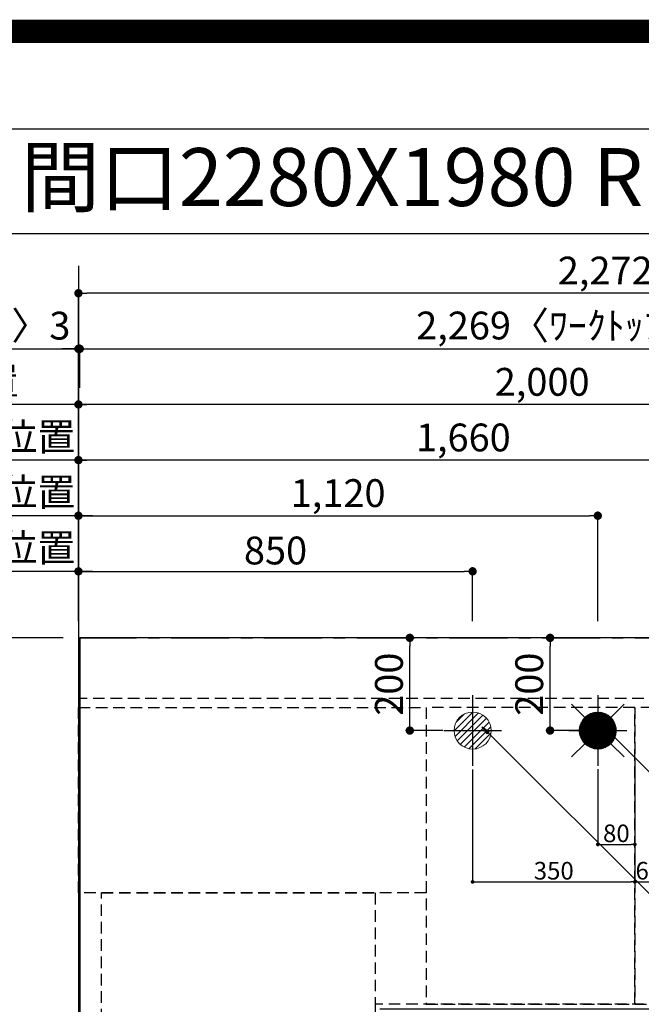
# Model space of a CAD drawing. Extents: x 55896 to 82369, y -33085 to -24215.
# Drawn here: x 71095 to 72435, y -26339 to -24215 of the extents above; entities that cross this region are included whole.
import ezdxf
from ezdxf.enums import TextEntityAlignment as Align

# ---------------------------------------------------------------- set-up
doc = ezdxf.new("R2010")
doc.units = 0
doc.header["$LTSCALE"] = 50
doc.header["$MEASUREMENT"] = 0
for name, pattern in [('CENTER', [2, 1.25, -0.25, 0.25, -0.25]), ('DASHED', [0.75, 0.5, -0.25]), ('HIDDEN', [0.375, 0.25, -0.125])]:
    doc.linetypes.add(name, pattern=pattern)
doc.layers.get('0').update_dxf_attribs({"linetype": 'CONTINUOUS'})
doc.layers.get('DEFPOINTS').update_dxf_attribs({"color": 146, "linetype": 'CONTINUOUS'})
for name, color, linetype in [('111-壁仕上', 3, 'CONTINUOUS'), ('121-キャビネット（中）', 253, 'HIDDEN'), ('126-甲板', 2, 'CONTINUOUS'), ('160-文字', 254, 'CONTINUOUS'), ('166-寸法B', 11, 'CONTINUOUS'), ('190-図面外枠', 5, 'CONTINUOUS')]:
    doc.layers.add(name, color=color, linetype=linetype)
doc.styles.add('KH001', font='txt')
doc.dimstyles.new('KH1xx015', dxfattribs={"dimscale": 10, "dimtxt": 3.8, "dimasz": 0.8, "dimexe": 0.3, "dimexo": 1.2, "dimgap": 0.5, "dimtad": 3, "dimdec": 1, "dimdsep": 46, "dimlunit": 6, "dimtxsty": 'KH001', "dimblk": 'DOT', "dimcen": 1, "dimdle": 1, "dimclrd": 256, "dimclre": 256, "dimclrt": 256, "dimadec": 0, "dimazin": 0, "dimtfac": 1, "dimtdec": 1, "dimtix": 1, "dimtmove": 2, "dimatfit": 3, "dimldrblk": 'CLOSEDBLANK', "dimfxl": 1, "dimtolj": 1, "dimtzin": 0, "dimlwd": -1, "dimlwe": -1, "dimarcsym": 0})
doc.dimstyles.new('KH1xx030', dxfattribs={"dimscale": 30, "dimtxt": 2, "dimasz": 0.6, "dimexe": 0.3, "dimexo": 1.2, "dimgap": 0.5, "dimtad": 3, "dimdec": 1, "dimdsep": 46, "dimlunit": 6, "dimtxsty": 'KH001', "dimblk": 'DOT', "dimcen": 1, "dimdle": 1, "dimclrd": 256, "dimclre": 256, "dimclrt": 256, "dimadec": 0, "dimazin": 0, "dimtfac": 1, "dimtdec": 1, "dimtix": 1, "dimtmove": 2, "dimatfit": 3, "dimldrblk": 'CLOSEDBLANK', "dimfxl": 1, "dimtolj": 1, "dimtzin": 0, "dimlwd": -1, "dimlwe": -1, "dimarcsym": 0})

# ---------------------------------------------------------------- blocks, each defined once
blk = doc.blocks.new('A$C5D946DDC')
at = {"layer": '190-図面外枠'}
blk.add_line((271, 14349.3), (20519, 14349.3), dxfattribs=at)
at = {"layer": 'DEFPOINTS'}
blk.add_lwpolyline([(0, 0), (20790, 0), (20790, 14700), (0, 14700)], close=True, dxfattribs=at)
blk = doc.blocks.new('_Dot')
at = {"color": 0, "linetype": 'ByBlock', "lineweight": -2}
blk.add_line((-0.5, 0), (-1, 0), dxfattribs=at)
at = {"color": 0, "linetype": 'ByBlock', "const_width": 0.5}
blk.add_lwpolyline([(-0.25, 0, 1), (0.25, 0, 1)], format="xyb", close=True, dxfattribs=at)
blk = doc.blocks.new('*D172')
at = {"layer": '166-寸法B', "transparency": 16777216}
for p, q in [((71221.5, -25512.4), (71221.5, -25156)), ((72863.5, -25165), (71239.5, -25165)), ((72881.5, -25512.4), (72881.5, -25156))]:
    blk.add_line(p, q, dxfattribs=at)
at = {"layer": 'DEFPOINTS', "color": 0, "transparency": 16777216}
for p in [(71221.5, -25165), (71221.5, -25548.4), (72881.5, -25548.4)]:
    blk.add_point(p, dxfattribs=at)
at = {"layer": '166-寸法B', "transparency": 16777216, "xscale": 18, "yscale": 18, "zscale": 18, "rotation": 180}
blk.add_blockref('_Dot', (71221.5, -25165), dxfattribs=at)
at = {"layer": '166-寸法B', "transparency": 16777216, "xscale": 18, "yscale": 18, "zscale": 18}
blk.add_blockref('_Dot', (72881.5, -25165), dxfattribs=at)
at = {"layer": '166-寸法B', "transparency": 16777216, "insert": (72051.5, -25116.2), "char_height": 60, "attachment_point": 5, "style": 'KH001'}
blk.add_mtext('\\A1;1,660', dxfattribs=at)
blk = doc.blocks.new('_ClosedBlank')
at = {"color": 0, "linetype": 'ByBlock', "lineweight": -2}
for p, q in [((-1, 0.17), (0, 0)), ((-1, 0.17), (-1, -0.17)), ((0, 0), (-1, -0.17))]:
    blk.add_line(p, q, dxfattribs=at)
blk = doc.blocks.new('*D173')
at = {"layer": '166-寸法B', "transparency": 16777216}
for p, q in [((71221.5, -25512.4), (71221.5, -25036)), ((73221.6, -25512.4), (73221.6, -25036)), ((73203.6, -25045), (71239.5, -25045))]:
    blk.add_line(p, q, dxfattribs=at)
at = {"layer": 'DEFPOINTS', "color": 0, "transparency": 16777216}
for p in [(71221.5, -25045), (71221.5, -25548.4), (73221.6, -25548.4)]:
    blk.add_point(p, dxfattribs=at)
at = {"layer": '166-寸法B', "transparency": 16777216, "xscale": 18, "yscale": 18, "zscale": 18, "rotation": 180}
blk.add_blockref('_Dot', (71221.5, -25045), dxfattribs=at)
at = {"layer": '166-寸法B', "transparency": 16777216, "xscale": 18, "yscale": 18, "zscale": 18}
blk.add_blockref('_Dot', (73221.6, -25045), dxfattribs=at)
at = {"layer": '166-寸法B', "transparency": 16777216, "insert": (72221.5, -24996.2), "char_height": 60, "attachment_point": 5, "style": 'KH001'}
blk.add_mtext('\\A1;2,000', dxfattribs=at)
blk = doc.blocks.new('*D175')
at = {"layer": '166-寸法B', "transparency": 16777216}
for p, q in [((71221.5, -25512.4), (71221.5, -25036)), ((71251.5, -25045), (70605.1, -25045))]:
    blk.add_line(p, q, dxfattribs=at)
at = {"layer": 'DEFPOINTS', "color": 0, "transparency": 16777216}
for p in [(70635.1, -25045), (71221.5, -25548.4), (70635.1, -25814)]:
    blk.add_point(p, dxfattribs=at)
at = {"layer": '166-寸法B', "transparency": 16777216, "insert": (70928.3, -24994.7), "char_height": 60, "attachment_point": 5, "style": 'KH001'}
blk.add_mtext('\\A1;排水位置', dxfattribs=at)
blk = doc.blocks.new('_None')
blk = doc.blocks.new('*D176')
at = {"layer": '166-寸法B', "transparency": 16777216}
for p, q in [((71251.5, -25165), (70605.1, -25165)), ((71221.5, -25512.4), (71221.5, -25156))]:
    blk.add_line(p, q, dxfattribs=at)
at = {"layer": 'DEFPOINTS', "color": 0, "transparency": 16777216}
for p in [(70635.1, -25165), (71221.5, -25548.4), (70635.1, -25814)]:
    blk.add_point(p, dxfattribs=at)
at = {"layer": '166-寸法B', "transparency": 16777216, "insert": (70928.3, -25114.5), "char_height": 60, "attachment_point": 5, "style": 'KH001'}
blk.add_mtext('\\A1;給水・給湯位置', dxfattribs=at)
blk = doc.blocks.new('*D177')
at = {"layer": '166-寸法B', "transparency": 16777216}
for p, q in [((71221.5, -25512.4), (71221.5, -25276)), ((71239.5, -25285), (72323.5, -25285)), ((72341.5, -25512.4), (72341.5, -25276))]:
    blk.add_line(p, q, dxfattribs=at)
at = {"layer": 'DEFPOINTS', "color": 0, "transparency": 16777216}
for p in [(72341.5, -25285), (71221.5, -25548.4), (72341.5, -25548.4)]:
    blk.add_point(p, dxfattribs=at)
at = {"layer": '166-寸法B', "transparency": 16777216, "xscale": 18, "yscale": 18, "zscale": 18, "rotation": 180}
blk.add_blockref('_Dot', (71221.5, -25285), dxfattribs=at)
at = {"layer": '166-寸法B', "transparency": 16777216, "xscale": 18, "yscale": 18, "zscale": 18}
blk.add_blockref('_Dot', (72341.5, -25285), dxfattribs=at)
at = {"layer": '166-寸法B', "transparency": 16777216, "insert": (71781.5, -25236.2), "char_height": 60, "attachment_point": 5, "style": 'KH001'}
blk.add_mtext('\\A1;1,120', dxfattribs=at)
blk = doc.blocks.new('*D178')
at = {"layer": '166-寸法B', "transparency": 16777216}
for p, q in [((71251.5, -25285), (70605.1, -25285)), ((71221.5, -25512.4), (71221.5, -25276))]:
    blk.add_line(p, q, dxfattribs=at)
at = {"layer": 'DEFPOINTS', "color": 0, "transparency": 16777216}
for p in [(70635.1, -25285), (71221.5, -25548.4), (70635.1, -25814)]:
    blk.add_point(p, dxfattribs=at)
at = {"layer": '166-寸法B', "transparency": 16777216, "insert": (70928.3, -25233.7), "char_height": 60, "attachment_point": 5, "style": 'KH001'}
blk.add_mtext('\\A1;食洗機給湯位置', dxfattribs=at)
blk = doc.blocks.new('*D179')
at = {"layer": '166-寸法B', "transparency": 16777216}
for p, q in [((71221.5, -25512.4), (71221.5, -25396)), ((72071.5, -25512.4), (72071.5, -25396)), ((71239.5, -25405), (72053.5, -25405))]:
    blk.add_line(p, q, dxfattribs=at)
at = {"layer": 'DEFPOINTS', "color": 0, "transparency": 16777216}
for p in [(72071.5, -25405), (71221.5, -25548.4), (72071.5, -25548.4)]:
    blk.add_point(p, dxfattribs=at)
at = {"layer": '166-寸法B', "transparency": 16777216, "xscale": 18, "yscale": 18, "zscale": 18, "rotation": 180}
blk.add_blockref('_Dot', (71221.5, -25405), dxfattribs=at)
at = {"layer": '166-寸法B', "transparency": 16777216, "xscale": 18, "yscale": 18, "zscale": 18}
blk.add_blockref('_Dot', (72071.5, -25405), dxfattribs=at)
at = {"layer": '166-寸法B', "transparency": 16777216, "insert": (71646.5, -25360), "char_height": 60, "attachment_point": 5, "style": 'KH001'}
blk.add_mtext('\\A1;850', dxfattribs=at)
blk = doc.blocks.new('*D180')
at = {"layer": '166-寸法B', "transparency": 16777216}
for p, q in [((71221.5, -25512.4), (71221.5, -25396)), ((71251.5, -25405), (70605.1, -25405))]:
    blk.add_line(p, q, dxfattribs=at)
at = {"layer": 'DEFPOINTS', "color": 0, "transparency": 16777216}
for p in [(70635.1, -25405), (71221.5, -25548.4), (70635.1, -25814)]:
    blk.add_point(p, dxfattribs=at)
at = {"layer": '166-寸法B', "transparency": 16777216, "insert": (70928.3, -25353.7), "char_height": 60, "attachment_point": 5, "style": 'KH001'}
blk.add_mtext('\\A1;食洗機排水位置', dxfattribs=at)
blk = doc.blocks.new('*D181')
at = {"layer": '166-寸法B', "transparency": 16777216}
for p, q in [((70528.7, -25047.6), (70528.7, -25578.4)), ((71188.5, -25548.4), (70519.7, -25548.4))]:
    blk.add_line(p, q, dxfattribs=at)
at = {"layer": 'DEFPOINTS', "color": 0, "transparency": 16777216}
for p in [(70528.7, -25077.6), (70542.4, -25077.6), (71224.5, -25548.4)]:
    blk.add_point(p, dxfattribs=at)
at = {"layer": '166-寸法B', "transparency": 16777216, "insert": (70478.6, -25313), "char_height": 60, "attachment_point": 5, "rotation": 90, "style": 'KH001'}
blk.add_mtext('\\A1;ｶﾞｽ配管位置', dxfattribs=at)
blk = doc.blocks.new('*D182')
at = {"layer": '166-寸法B', "transparency": 16777216}
for p, q in [((71188.5, -25548.4), (70519.7, -25548.4)), ((70528.7, -25566.4), (70528.7, -26880.4)), ((71116.9, -26898.4), (70519.7, -26898.4))]:
    blk.add_line(p, q, dxfattribs=at)
at = {"layer": 'DEFPOINTS', "color": 0, "transparency": 16777216}
for p in [(71224.5, -25548.4), (70528.7, -26898.4), (71152.9, -26898.4)]:
    blk.add_point(p, dxfattribs=at)
at = {"layer": '166-寸法B', "transparency": 16777216, "xscale": 18, "yscale": 18, "zscale": 18}
for p, rotation in [((70528.7, -25548.4), 90), ((70528.7, -26898.4), 270)]:
    blk.add_blockref('_Dot', p, dxfattribs=dict(at, rotation=rotation))
at = {"layer": '166-寸法B', "transparency": 16777216, "insert": (70479.9, -26223.4), "char_height": 60, "attachment_point": 5, "rotation": 90, "style": 'KH001'}
blk.add_mtext('\\A1;1,350', dxfattribs=at)
blk = doc.blocks.new('*D184')
at = {"layer": 'DEFPOINTS', "transparency": 16777216}
for p, q in [((72341.5, -25831.8), (72341.5, -25997.1)), ((72421.5, -25831.8), (72421.5, -25997.1)), ((72349.5, -25994.1), (72413.5, -25994.1))]:
    blk.add_line(p, q, dxfattribs=at)
at = {"layer": 'DEFPOINTS', "color": 0, "transparency": 16777216}
for p in [(72341.5, -25819.8), (72421.5, -25819.8), (72421.5, -25994.1)]:
    blk.add_point(p, dxfattribs=at)
at = {"layer": 'DEFPOINTS', "transparency": 16777216, "xscale": 8, "yscale": 8, "zscale": 8, "rotation": 180}
blk.add_blockref('_Dot', (72341.5, -25994.1), dxfattribs=at)
at = {"layer": 'DEFPOINTS', "transparency": 16777216, "xscale": 8, "yscale": 8, "zscale": 8}
blk.add_blockref('_Dot', (72421.5, -25994.1), dxfattribs=at)
at = {"layer": 'DEFPOINTS', "transparency": 16777216, "insert": (72381.5, -25970.1), "char_height": 38, "attachment_point": 5, "style": 'KH001'}
blk.add_mtext('\\A1;80', dxfattribs=at)
blk = doc.blocks.new('*D185')
at = {"layer": 'DEFPOINTS', "transparency": 16777216}
for p, q in [((72071.5, -25832.4), (72071.5, -26077.8)), ((72421.5, -25832.4), (72421.5, -26077.8)), ((72079.5, -26074.8), (72413.5, -26074.8))]:
    blk.add_line(p, q, dxfattribs=at)
at = {"layer": 'DEFPOINTS', "color": 0, "transparency": 16777216}
for p in [(72071.5, -25820.4), (72421.5, -25820.4), (72421.5, -26074.8)]:
    blk.add_point(p, dxfattribs=at)
at = {"layer": 'DEFPOINTS', "transparency": 16777216, "xscale": 8, "yscale": 8, "zscale": 8, "rotation": 180}
blk.add_blockref('_Dot', (72071.5, -26074.8), dxfattribs=at)
at = {"layer": 'DEFPOINTS', "transparency": 16777216, "xscale": 8, "yscale": 8, "zscale": 8}
blk.add_blockref('_Dot', (72421.5, -26074.8), dxfattribs=at)
at = {"layer": 'DEFPOINTS', "transparency": 16777216, "insert": (72246.5, -26050.8), "char_height": 38, "attachment_point": 5, "style": 'KH001'}
blk.add_mtext('\\A1;350', dxfattribs=at)
blk = doc.blocks.new('給湯')
at = {"layer": '160-文字', "color": 4, "linetype": 'Continuous', "lineweight": 20}
for p, q in [((-56.6, 56.6), (-28.3, 28.3)), ((28.3, 28.3), (56.6, 56.6)), ((-40, -1.5), (1.5, 40)), ((-40, 1.3), (-1.3, 40)), ((-39.8, -4.1), (4.1, 39.8)), ((-39.8, 4.4), (-4.4, 39.8)), ((-39.5, -6.6), (6.6, 39.4)), ((-39.2, 7.7), (-7.7, 39.2)), ((-39, -9), (9, 39)), ((-38.4, -11.2), (11.2, 38.4)), ((-38.3, 11.5), (-11.5, 38.3)), ((-37.7, -13.4), (13.4, 37.7)), ((-36.9, -15.4), (15.4, 36.9)), ((-36.7, 16), (-16, 36.7)), ((-36, -17.3), (17.3, 36)), ((-35.1, -19.2), (19.2, 35.1)), ((-34, -21), (21, 34)), ((-33.3, 22.2), (-22.2, 33.3)), ((-32.9, -22.7), (22.7, 32.9)), ((-31.7, -24.4), (24.4, 31.7)), ((-30.5, -25.9), (25.9, 30.5)), ((-29.1, -27.4), (27.4, 29.1)), ((-27.7, -28.8), (28.8, 27.7)), ((-26.3, -30.2), (30.2, 26.2)), ((-24.7, -31.5), (31.5, 24.7)), ((-23.1, -32.7), (32.7, 23.1)), ((-21.4, -33.8), (33.8, 21.4)), ((-19.6, -34.9), (34.9, 19.6)), ((-17.8, -35.8), (35.8, 17.8)), ((-15.8, -36.7), (36.7, 15.8)), ((-13.8, -37.5), (37.5, 13.8)), ((-11.7, -38.3), (38.3, 11.7)), ((-9.5, -38.9), (38.9, 9.5)), ((-7.1, -39.4), (39.4, 7.1)), ((-4.7, -39.7), (39.7, 4.7)), ((-2.1, -39.9), (39.9, 2.1)), ((0.8, 0.8), (-0.8, -0.8)), ((-0.8, 0.8), (0.8, -0.8)), ((0.7, -40), (40, -0.7)), ((3.7, -39.8), (39.8, -3.7)), ((7, -39.4), (39.4, -7)), ((10.6, -38.6), (38.6, -10.6)), ((14.9, -37.1), (37.1, -14.9)), ((20.5, -34.4), (34.4, -20.5)), ((-56.6, -56.6), (-28.3, -28.3)), ((28.3, -28.3), (56.6, -56.6))]:
    blk.add_line(p, q, dxfattribs=at)
blk.add_circle((0, 0), 40, dxfattribs=at)
blk = doc.blocks.new('排水')
at = {"layer": '160-文字', "linetype": 'Continuous', "lineweight": 20}
h = blk.add_hatch(dxfattribs=at)
h.set_pattern_fill('ANSI31', color=4, scale=80, style=0)
h.set_pattern_definition([(45, (-328326.697, -8772.747), (-7.0710678, 7.0710678), [])])
edge = h.paths.add_edge_path()
edge.add_arc((0, 0), 40, 0, 360)
at = {"layer": '160-文字', "color": 4, "linetype": 'Continuous', "lineweight": 20}
blk.add_circle((0, 0), 40, dxfattribs=at)
blk = doc.blocks.new('*D196')
at = {"layer": 'DEFPOINTS', "transparency": 16777216}
for p, q in [((72421.5, -25926.4), (72421.5, -26077.8)), ((72481.5, -25926.4), (72481.5, -26077.8)), ((72429.5, -26074.8), (72473.5, -26074.8))]:
    blk.add_line(p, q, dxfattribs=at)
at = {"layer": 'DEFPOINTS', "color": 0, "transparency": 16777216}
for p in [(72421.5, -25914.4), (72481.5, -25914.4), (72481.5, -26074.8)]:
    blk.add_point(p, dxfattribs=at)
at = {"layer": 'DEFPOINTS', "transparency": 16777216, "xscale": 8, "yscale": 8, "zscale": 8, "rotation": 180}
blk.add_blockref('_Dot', (72421.5, -26074.8), dxfattribs=at)
at = {"layer": 'DEFPOINTS', "transparency": 16777216, "xscale": 8, "yscale": 8, "zscale": 8}
blk.add_blockref('_Dot', (72481.5, -26074.8), dxfattribs=at)
at = {"layer": 'DEFPOINTS', "transparency": 16777216, "insert": (72451.5, -26050.8), "char_height": 38, "attachment_point": 5, "style": 'KH001'}
blk.add_mtext('\\A1;60', dxfattribs=at)
blk = doc.blocks.new('*D200')
at = {"layer": '166-寸法B', "transparency": 16777216}
for p, q in [((70492.7, -26346.9), (70285.3, -26346.9)), ((70294.3, -26364.9), (70294.3, -27502.4)), ((71188.5, -27520.4), (70285.3, -27520.4))]:
    blk.add_line(p, q, dxfattribs=at)
at = {"layer": 'DEFPOINTS', "color": 0, "transparency": 16777216}
for p in [(70528.7, -26346.9), (70294.3, -27520.4), (71224.5, -27520.4)]:
    blk.add_point(p, dxfattribs=at)
at = {"layer": '166-寸法B', "transparency": 16777216, "xscale": 18, "yscale": 18, "zscale": 18}
for p, rotation in [((70294.3, -26346.9), 90), ((70294.3, -27520.4), 270)]:
    blk.add_blockref('_Dot', p, dxfattribs=dict(at, rotation=rotation))
at = {"layer": '166-寸法B', "transparency": 16777216, "insert": (70243.9, -26933.7), "char_height": 60, "attachment_point": 5, "rotation": 90, "style": 'KH001'}
blk.add_mtext('\\A1;1,173.5〈ﾜｰｸﾄｯﾌﾟ寸法〉', dxfattribs=at)
blk = doc.blocks.new('*D201')
at = {"layer": '166-寸法B', "transparency": 16777216}
for p, q in [((70772.1, -24925), (71221.5, -24925)), ((71203.5, -24925), (71185.5, -24925)), ((71221.5, -25512.4), (71221.5, -24916)), ((71221.5, -24925), (71224.5, -24925)), ((71221.5, -24925), (71224.5, -24925)), ((71224.5, -25009), (71224.5, -24916)), ((71242.5, -24925), (71260.5, -24925))]:
    blk.add_line(p, q, dxfattribs=at)
at = {"layer": 'DEFPOINTS', "color": 0, "transparency": 16777216}
for p in [(71224.5, -24925), (71224.5, -25045), (71221.5, -25548.4)]:
    blk.add_point(p, dxfattribs=at)
at = {"layer": '166-寸法B', "transparency": 16777216, "xscale": 18, "yscale": 18, "zscale": 18}
blk.add_blockref('_Dot', (71221.5, -24925), dxfattribs=at)
at = {"layer": '166-寸法B', "transparency": 16777216, "xscale": 18, "yscale": 18, "zscale": 18, "rotation": 180}
blk.add_blockref('_Dot', (71224.5, -24925), dxfattribs=at)
at = {"layer": '166-寸法B', "transparency": 16777216, "insert": (70976.8, -24875), "char_height": 60, "attachment_point": 5, "style": 'KH001'}
blk.add_mtext('\\A1;〈ｸﾘｱﾗﾝｽ〉3', dxfattribs=at)
blk = doc.blocks.new('*D202')
at = {"layer": '166-寸法B', "transparency": 16777216}
for p, q in [((71224.5, -25009), (71224.5, -24916)), ((71242.5, -24925), (73475.5, -24925)), ((73493.5, -25512.4), (73493.5, -24916))]:
    blk.add_line(p, q, dxfattribs=at)
at = {"layer": 'DEFPOINTS', "color": 0, "transparency": 16777216}
for p in [(73493.5, -24925), (71224.5, -25045), (73493.5, -25548.4)]:
    blk.add_point(p, dxfattribs=at)
at = {"layer": '166-寸法B', "transparency": 16777216, "xscale": 18, "yscale": 18, "zscale": 18, "rotation": 180}
blk.add_blockref('_Dot', (71224.5, -24925), dxfattribs=at)
at = {"layer": '166-寸法B', "transparency": 16777216, "xscale": 18, "yscale": 18, "zscale": 18}
blk.add_blockref('_Dot', (73493.5, -24925), dxfattribs=at)
at = {"layer": '166-寸法B', "transparency": 16777216, "insert": (72359, -24874.7), "char_height": 60, "attachment_point": 5, "style": 'KH001'}
blk.add_mtext('\\A1;2,269〈ﾜｰｸﾄｯﾌﾟ寸法〉', dxfattribs=at)
blk = doc.blocks.new('*D203')
at = {"layer": '166-寸法B', "transparency": 16777216}
for p, q in [((71188.5, -25548.4), (70150.3, -25548.4)), ((70159.3, -27502.4), (70159.3, -25566.4)), ((71185.5, -27520.4), (70150.3, -27520.4))]:
    blk.add_line(p, q, dxfattribs=at)
at = {"layer": 'DEFPOINTS', "color": 0, "transparency": 16777216}
for p in [(70159.3, -25548.4), (71224.5, -25548.4), (71221.5, -27520.4)]:
    blk.add_point(p, dxfattribs=at)
at = {"layer": '166-寸法B', "transparency": 16777216, "xscale": 18, "yscale": 18, "zscale": 18}
for p, rotation in [((70159.3, -25548.4), 90), ((70159.3, -27520.4), 270)]:
    blk.add_blockref('_Dot', p, dxfattribs=dict(at, rotation=rotation))
at = {"layer": '166-寸法B', "transparency": 16777216, "insert": (70110.4, -26534.4), "char_height": 60, "attachment_point": 5, "rotation": 90, "style": 'KH001'}
blk.add_mtext('\\A1;1,972', dxfattribs=at)
blk = doc.blocks.new('*D204')
at = {"layer": '166-寸法B', "transparency": 16777216}
for p, q in [((71221.5, -25512.4), (71221.5, -24796)), ((73475.5, -24805), (71239.5, -24805)), ((73493.5, -25512.4), (73493.5, -24796))]:
    blk.add_line(p, q, dxfattribs=at)
at = {"layer": 'DEFPOINTS', "color": 0, "transparency": 16777216}
for p in [(71221.5, -24805), (71221.5, -25548.4), (73493.5, -25548.4)]:
    blk.add_point(p, dxfattribs=at)
at = {"layer": '166-寸法B', "transparency": 16777216, "xscale": 18, "yscale": 18, "zscale": 18, "rotation": 180}
blk.add_blockref('_Dot', (71221.5, -24805), dxfattribs=at)
at = {"layer": '166-寸法B', "transparency": 16777216, "xscale": 18, "yscale": 18, "zscale": 18}
blk.add_blockref('_Dot', (73493.5, -24805), dxfattribs=at)
at = {"layer": '166-寸法B', "transparency": 16777216, "insert": (72357.5, -24756.2), "char_height": 60, "attachment_point": 5, "style": 'KH001'}
blk.add_mtext('\\A1;2,272', dxfattribs=at)
blk = doc.blocks.new('*D205')
at = {"layer": '166-寸法B', "transparency": 16777216}
for p, q in [((72007.6, -25548.4), (71927.1, -25548.4)), ((71936.1, -25730.4), (71936.1, -25566.4)), ((72007.6, -25748.4), (71927.1, -25748.4))]:
    blk.add_line(p, q, dxfattribs=at)
at = {"layer": 'DEFPOINTS', "color": 0, "transparency": 16777216}
for p in [(71936.1, -25548.4), (72043.6, -25548.4), (72043.6, -25748.4)]:
    blk.add_point(p, dxfattribs=at)
at = {"layer": '166-寸法B', "transparency": 16777216, "xscale": 18, "yscale": 18, "zscale": 18}
for p, rotation in [((71936.1, -25548.4), 90), ((71936.1, -25748.4), 270)]:
    blk.add_blockref('_Dot', p, dxfattribs=dict(at, rotation=rotation))
at = {"layer": '166-寸法B', "transparency": 16777216, "insert": (71891.1, -25648.4), "char_height": 60, "attachment_point": 5, "rotation": 90, "style": 'KH001'}
blk.add_mtext('\\A1;200', dxfattribs=at)
blk = doc.blocks.new('*D209')
at = {"layer": '166-寸法B', "transparency": 16777216}
for p, q in [((72305.5, -25548.4), (72229.6, -25548.4)), ((72238.6, -25730.4), (72238.6, -25566.4)), ((72305.5, -25748.4), (72229.6, -25748.4))]:
    blk.add_line(p, q, dxfattribs=at)
at = {"layer": 'DEFPOINTS', "color": 0, "transparency": 16777216}
for p in [(72238.6, -25548.4), (72341.5, -25548.4), (72341.5, -25748.4)]:
    blk.add_point(p, dxfattribs=at)
at = {"layer": '166-寸法B', "transparency": 16777216, "xscale": 18, "yscale": 18, "zscale": 18}
for p, rotation in [((72238.6, -25548.4), 90), ((72238.6, -25748.4), 270)]:
    blk.add_blockref('_Dot', p, dxfattribs=dict(at, rotation=rotation))
at = {"layer": '166-寸法B', "transparency": 16777216, "insert": (72193.6, -25648.4), "char_height": 60, "attachment_point": 5, "rotation": 90, "style": 'KH001'}
blk.add_mtext('\\A1;200', dxfattribs=at)
blk = doc.blocks.new('*D210')
at = {"layer": '166-寸法B', "transparency": 16777216}
for p, q in [((71185.5, -25548.4), (70285.3, -25548.4)), ((70294.3, -26328.9), (70294.3, -25566.4)), ((70492.7, -26346.9), (70285.3, -26346.9))]:
    blk.add_line(p, q, dxfattribs=at)
at = {"layer": 'DEFPOINTS', "color": 0, "transparency": 16777216}
for p in [(70294.3, -25548.4), (71221.5, -25548.4), (70528.7, -26346.9)]:
    blk.add_point(p, dxfattribs=at)
at = {"layer": '166-寸法B', "transparency": 16777216, "xscale": 18, "yscale": 18, "zscale": 18}
for p, rotation in [((70294.3, -25548.4), 90), ((70294.3, -26346.9), 270)]:
    blk.add_blockref('_Dot', p, dxfattribs=dict(at, rotation=rotation))
at = {"layer": '166-寸法B', "transparency": 16777216, "insert": (70244.1, -25947.7), "char_height": 60, "attachment_point": 5, "rotation": 90, "style": 'KH001'}
blk.add_mtext('\\A1;798.5〈ﾜｰｸﾄｯﾌﾟ寸法〉', dxfattribs=at)

msp = doc.modelspace()

# ---------------------------------------------------------------- linework, layer by layer
at = {"layer": '111-壁仕上', "ltscale": 2}
msp.add_line((71221.54, -24745.79), (71221.54, -27921.33), dxfattribs=at)
at = {"layer": '111-壁仕上', "color": 253, "linetype": 'CENTER', "ltscale": 2}
msp.add_line((71221.54, -25548.43), (74129.03, -25548.43), dxfattribs=at)
at = {"layer": '121-キャビネット（中）', "ltscale": 2}
msp.add_line((73490.54, -25679.43), (71221.54, -25679.43), dxfattribs=at)
msp.add_lwpolyline([(73490.54, -25679.43), (73490.54, -26338.43), (71861.54, -26338.43), (71861.54, -27517.43)], dxfattribs=at)
at = {"layer": '126-甲板'}
msp.add_lwpolyline([(71871.54, -26348.43), (73493.54, -26348.43), (73493.54, -25548.43), (71224.54, -25548.43), (71224.54, -27520.43), (71224.54, -27520.43)], dxfattribs=at)
at = {"layer": '190-図面外枠'}
msp.add_lwpolyline([(70032.52, -24676.44), (82181.34, -24676.44)], dxfattribs=at)
at = {"layer": 'DEFPOINTS'}
for p, q in [((72071.54, -25672.37), (72071.54, -25824.5)), ((72341.54, -25672.37), (72341.54, -25824.5)), ((72009.13, -25748.43), (72133.95, -25748.43)), ((72279.13, -25748.43), (72403.96, -25748.43))]:
    msp.add_line(p, q, dxfattribs=at)
at = {"layer": 'DEFPOINTS', "color": 1, "const_width": 50}
msp.add_lwpolyline([(69869.94, -33060), (82343.92, -33060), (82343.92, -24240), (69869.94, -24240)], close=True, dxfattribs=at)
at = {"layer": 'DEFPOINTS', "linetype": 'DASHED'}
for points in [[(71221.54, -25698.43), (71971.54, -25698.43), (71971.54, -26098.43), (71221.54, -26098.43)], [(71971.54, -26338.43), (72421.54, -26338.43), (72421.54, -25698.43), (71971.54, -25698.43)], [(72421.54, -26338.43), (73471.54, -26338.43), (73471.54, -25698.43), (72421.54, -25698.43)], [(71271.54, -26098.43), (71861.54, -26098.43), (71861.54, -26598.43), (71271.54, -26598.43)]]:
    msp.add_lwpolyline(points, close=True, dxfattribs=at)

# ---------------------------------------------------------------- block references
at = {"layer": '160-文字'}
for name, p in [('給湯', (72341.54, -25748.43)), ('排水', (72071.54, -25748.43))]:
    msp.add_blockref(name, p, dxfattribs=at)
at = {"layer": '190-図面外枠', "xscale": 0.599999999976717, "yscale": 0.599999999976717, "zscale": 0.599999999976717}
msp.add_blockref('A$C5D946DDC', (69869.94, -33060), dxfattribs=at)

# ---------------------------------------------------------------- texts
at = {"layer": '160-文字', "style": 'KH001'}
msp.add_text('ｷｯﾁﾝ ｵｰﾌﾟﾝL 間口2280X1980 R(右ｼﾝｸ) 背面壁 深型食洗機 ｼﾙﾊﾞｰ塗装ﾚﾝｼﾞﾌｰﾄﾞ ｽﾀﾝﾀﾞｰﾄﾞﾀｲﾌﾟ R(右排気) 設備･下地図', height=125, dxfattribs=at).set_placement((70160.76, -24554.44), align=Align.MIDDLE_LEFT)

# ---------------------------------------------------------------- dimensions: what is measured, and where the dimension line sits
at = {"layer": '166-寸法B'}
for base, p1, p2, picture, middle in [((71221.54, -24804.98), (73493.54, -25548.43), (71221.54, -25548.43), '*D204', (72357.54, -24756.17)), ((71221.54, -25044.98), (73221.56, -25548.43), (71221.54, -25548.43), '*D173', (72221.55, -24996.17)), ((71221.54, -25164.98), (72881.53, -25548.43), (71221.54, -25548.43), '*D172', (72051.53, -25116.17)), ((72341.54, -25284.98), (71221.54, -25548.43), (72341.54, -25548.43), '*D177', (71781.54, -25236.17)), ((72071.54, -25404.98), (71221.54, -25548.43), (72071.54, -25548.43), '*D179', (71646.54, -25359.98))]:
    dim = msp.add_linear_dim(base=base, p1=p1, p2=p2, dimstyle='KH1xx030', dxfattribs=at)
    dim.commit()
    dim.dimension.update_dxf_attribs({"geometry": picture, "text_midpoint": middle})
dim = msp.add_linear_dim(base=(71224.54, -24924.98), p1=(71221.54, -25548.43), p2=(71224.54, -25044.98), text='〈ｸﾘｱﾗﾝｽ〉<>', dimstyle='KH1xx030', override={"dimtmove": 1}, dxfattribs=at)
dim.commit()
dim.dimension.update_dxf_attribs({"geometry": '*D201', "text_midpoint": (70976.81, -24953.86), "dimtype": 128})
for base, p1, p2, text, override, picture, middle in [((73493.54, -24924.98), (71224.54, -25044.98), (73493.54, -25548.43), '<>〈ﾜｰｸﾄｯﾌﾟ寸法〉', {"dimtmove": 1}, '*D202', (72359.04, -24874.65)), ((70635.1, -25044.98), (71221.54, -25548.43), (70635.1, -25814.02), '排水位置', {"dimblk1": 'None', "dimblk2": 'None', "dimsah": 1, "dimse2": 1}, '*D175', (70928.32, -24994.65)), ((70635.1, -25164.98), (71221.54, -25548.43), (70635.1, -25814.02), '給水・給湯位置', {"dimblk1": 'None', "dimblk2": 'None', "dimsah": 1, "dimse2": 1}, '*D176', (70928.32, -25114.5)), ((70635.1, -25284.98), (71221.54, -25548.43), (70635.1, -25814.02), '食洗機給湯位置', {"dimblk1": 'None', "dimblk2": 'None', "dimsah": 1, "dimse2": 1}, '*D178', (70928.32, -25233.74)), ((70635.1, -25404.98), (71221.54, -25548.43), (70635.1, -25814.02), '食洗機排水位置', {"dimblk1": 'None', "dimblk2": 'None', "dimsah": 1, "dimse2": 1}, '*D180', (70928.32, -25353.74))]:
    dim = msp.add_linear_dim(base=base, p1=p1, p2=p2, text=text, dimstyle='KH1xx030', override=override, dxfattribs=at)
    dim.commit()
    dim.dimension.update_dxf_attribs({"geometry": picture, "text_midpoint": middle})
for base, p1, p2, angle, text, override, picture, middle in [((70528.67, -25077.61), (71224.54, -25548.43), (70542.44, -25077.61), 270, 'ｶﾞｽ配管位置', {"dimjust": 1, "dimblk1": 'None', "dimblk2": 'None', "dimsah": 1, "dimse2": 1}, '*D181', (70478.64, -25313.02)), ((70294.25, -25548.43), (70528.67, -26346.93), (71221.54, -25548.43), 90, '<>〈ﾜｰｸﾄｯﾌﾟ寸法〉', {"dimtmove": 1}, '*D210', (70244.08, -25947.68))]:
    dim = msp.add_linear_dim(base=base, p1=p1, p2=p2, angle=angle, text=text, dimstyle='KH1xx030', override=override, dxfattribs=at)
    dim.commit()
    dim.dimension.update_dxf_attribs({"geometry": picture, "text_midpoint": middle})
for base, p1, p2, picture, middle in [((70159.25, -25548.43), (71221.54, -27520.43), (71224.54, -25548.43), '*D203', (70110.45, -26534.43)), ((70528.67, -26898.43), (71224.54, -25548.43), (71152.85, -26898.43), '*D182', (70479.86, -26223.43)), ((71936.08, -25548.43), (72043.63, -25748.43), (72043.63, -25548.43), '*D205', (71891.08, -25648.43)), ((72238.6, -25548.43), (72341.54, -25748.43), (72341.54, -25548.43), '*D209', (72193.6, -25648.43))]:
    dim = msp.add_linear_dim(base=base, p1=p1, p2=p2, angle=90, dimstyle='KH1xx030', dxfattribs=at)
    dim.commit()
    dim.dimension.update_dxf_attribs({"geometry": picture, "text_midpoint": middle})
dim = msp.add_linear_dim(base=(70294.25, -27520.43), p1=(70528.67, -26346.93), p2=(71224.54, -27520.43), angle=90, text='<>〈ﾜｰｸﾄｯﾌﾟ寸法〉', dimstyle='KH1xx030', dxfattribs=at)
dim.commit()
dim.dimension.update_dxf_attribs({"geometry": '*D200', "text_midpoint": (70243.92, -26933.68)})
at = {"layer": 'DEFPOINTS'}
for base, p1, p2, picture, middle in [((72421.54, -26074.84), (72071.54, -25820.42), (72421.54, -25820.42), '*D185', (72246.54, -26050.84)), ((72421.54, -25994.07), (72341.54, -25819.76), (72421.54, -25819.76), '*D184', (72381.54, -25970.07)), ((72481.54, -26074.84), (72421.54, -25914.42), (72481.54, -25914.42), '*D196', (72451.54, -26050.84))]:
    dim = msp.add_linear_dim(base=base, p1=p1, p2=p2, dimstyle='KH1xx015', dxfattribs=at)
    dim.commit()
    dim.dimension.update_dxf_attribs({"geometry": picture, "text_midpoint": middle})

# ---------------------------------------------------------------- leaders
at = {"layer": '160-文字', "annotation_type": 0, "has_hookline": 1, "hookline_direction": 0}
for points, text_width in [([(72092.23, -25740.71), (73648.27, -27294.48), (73648.87, -27294.48)], 1240.62), ([(72362.23, -25747.47), (73651.3, -27040.31), (73651.9, -27040.31)], 1630.62)]:
    msp.add_leader(points, dimstyle='KH1xx030', override={"dimgap": 0.5, "dimtad": 1}, dxfattribs=dict(at, text_width=text_width))

doc.saveas('drawing.dxf')
